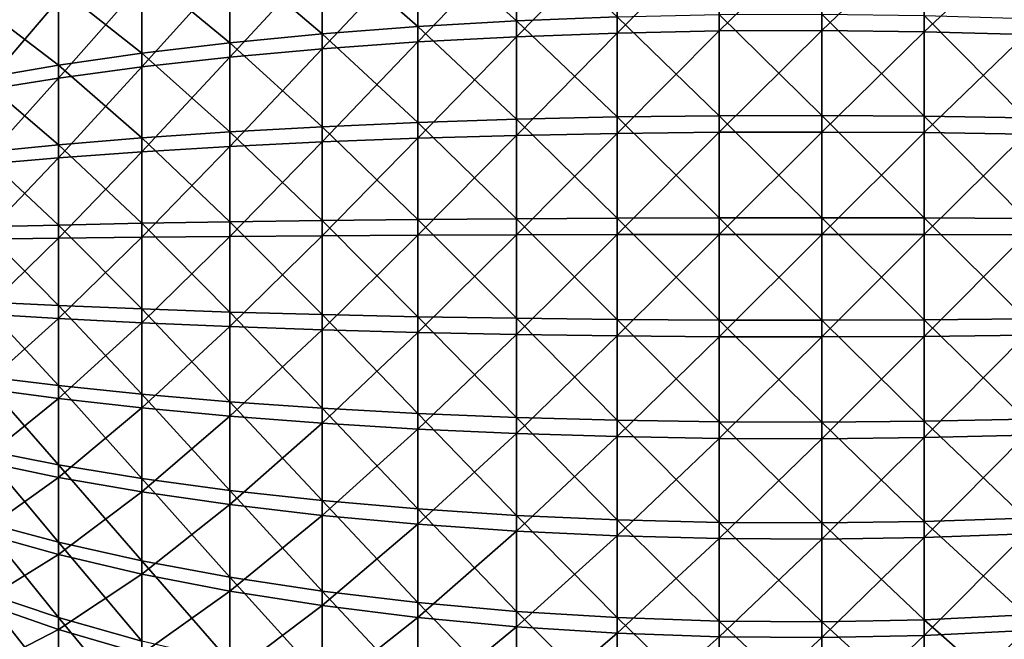
# Model space of a CAD drawing. Extents: x -190 to 156, y -579 to 0.
# Drawn here: x -128 to -122, y -115 to -111 of the extents above; entities that cross this region are included whole.
import ezdxf

# ---------------------------------------------------------------- set-up
doc = ezdxf.new("R2010")
doc.units = 0
doc.layers.add('L6', color=7, linetype='CONTINUOUS')

msp = doc.modelspace()

# ---------------------------------------------------------------- linework, layer by layer
at = {"layer": 'L6', "color": 7}
for points in [[(-125.264, -110.7472, -7.143354), (-125.8844, -110.189, -6.820601), (-125.264, -110.1385, -6.99202)], [(-124.6306, -110.7223, -7.265552), (-125.264, -110.7472, -7.143354), (-125.264, -110.1385, -6.99202)], [(-125.8844, -110.7828, -6.968225), (-126.4871, -110.2545, -6.598644), (-125.8844, -110.189, -6.820601)], [(-125.264, -110.7472, -7.143354), (-125.8844, -110.7828, -6.968225), (-125.8844, -110.189, -6.820601)], [(-124.6306, -110.2027, 7.140218), (-125.264, -110.2363, 7.020127), (-125.264, -110.8471, 7.162946)], [(-124.6306, -110.2027, 7.140218), (-125.264, -110.8471, 7.162946), (-124.6306, -110.824, 7.28548)], [(-123.9888, -110.184, 7.207402), (-124.6306, -110.2027, 7.140218), (-124.6306, -110.824, 7.28548)], [(-123.9888, -110.184, 7.207402), (-124.6306, -110.824, 7.28548), (-123.9888, -110.811, 7.354031)], [(-123.3433, -110.1801, 7.221182), (-123.9888, -110.184, 7.207402), (-123.9888, -110.811, 7.354031)], [(-123.3433, -110.1801, 7.221182), (-123.9888, -110.811, 7.354031), (-123.3433, -110.8083, 7.368091)], [(-122.6991, -110.1912, 7.181454), (-123.3433, -110.1801, 7.221182), (-123.3433, -110.8083, 7.368091)], [(-122.6991, -110.1912, 7.181454), (-123.3433, -110.8083, 7.368091), (-122.6991, -110.816, 7.327555)], [(-122.0607, -110.2172, 7.088515), (-122.6991, -110.1912, 7.181454), (-122.6991, -110.816, 7.327555)], [(-126.4871, -110.8289, -6.741465), (-127.0677, -110.3343, -6.327794), (-126.4871, -110.2545, -6.598644)], [(-125.8844, -110.7828, -6.968225), (-126.4871, -110.8289, -6.741465), (-126.4871, -110.2545, -6.598644)], [(-125.264, -110.2363, 7.020127), (-125.8844, -110.2845, 6.84802), (-125.8844, -110.8803, 6.987337)], [(-125.264, -110.2363, 7.020127), (-125.8844, -110.8803, 6.987337), (-125.264, -110.8471, 7.162946)], [(-122.0607, -110.2172, 7.088515), (-122.6991, -110.816, 7.327555), (-122.0607, -110.8339, 7.232725)], [(-125.8844, -110.2845, 6.84802), (-126.4871, -110.3468, 6.625171), (-126.4871, -110.9232, 6.759955)], [(-125.8844, -110.2845, 6.84802), (-126.4871, -110.9232, 6.759955), (-125.8844, -110.8803, 6.987337)], [(-127.0677, -110.8852, -6.464752), (-127.6218, -110.428, -6.010057), (-127.0677, -110.3343, -6.327794)], [(-126.4871, -110.8289, -6.741465), (-127.0677, -110.8852, -6.464752), (-127.0677, -110.3343, -6.327794)], [(-126.4871, -110.3468, 6.625171), (-127.0677, -110.4229, 6.353232), (-127.0677, -110.9756, 6.482483)], [(-126.4871, -110.3468, 6.625171), (-127.0677, -110.9756, 6.482483), (-126.4871, -110.9232, 6.759955)], [(-127.6218, -110.9512, -6.140138), (-128.1454, -110.5348, -5.647787), (-127.6218, -110.428, -6.010057)], [(-127.0677, -110.4229, 6.353232), (-127.6218, -110.5121, 6.034218), (-127.6218, -111.0371, 6.156979)], [(-127.0677, -110.4229, 6.353232), (-127.6218, -111.0371, 6.156979), (-127.0677, -110.9756, 6.482483)], [(-127.0677, -110.8852, -6.464752), (-127.6218, -110.9512, -6.140138), (-127.6218, -110.428, -6.010057)], [(-127.6218, -110.5121, 6.034218), (-128.1454, -110.6139, 5.670492), (-128.1454, -111.1072, 5.785853)], [(-127.6218, -110.5121, 6.034218), (-128.1454, -111.1072, 5.785853), (-127.6218, -111.0371, 6.156979)], [(-128.1454, -111.0265, -5.770027), (-128.6346, -110.654, -5.243669), (-128.1454, -110.5348, -5.647787)], [(-127.6218, -110.9512, -6.140138), (-128.1454, -111.0265, -5.770027), (-128.1454, -110.5348, -5.647787)], [(-128.1454, -110.6139, 5.670492), (-128.6346, -110.7274, 5.264749), (-128.6346, -111.1854, 5.371856)], [(-128.1454, -110.6139, 5.670492), (-128.6346, -111.1854, 5.371856), (-128.1454, -111.1072, 5.785853)], [(-128.1454, -111.0265, -5.770027), (-128.6346, -111.1105, -5.357162), (-128.6346, -110.654, -5.243669)], [(-125.264, -111.3666, -7.241801), (-125.8844, -110.7828, -6.968225), (-125.264, -110.7472, -7.143354)], [(-124.6306, -111.3524, -7.365684), (-125.264, -110.7472, -7.143354), (-124.6306, -110.7223, -7.265552)], [(-124.6306, -111.3524, -7.365684), (-125.264, -111.3666, -7.241801), (-125.264, -110.7472, -7.143354)], [(-123.9888, -111.3444, -7.434989), (-124.6306, -110.7223, -7.265552), (-123.9888, -110.7084, -7.333915)], [(-123.9888, -111.3444, -7.434989), (-124.6306, -111.3524, -7.365684), (-124.6306, -110.7223, -7.265552)], [(-123.3433, -111.3428, -7.449203), (-123.9888, -110.7084, -7.333915), (-123.3433, -110.7056, -7.347937)], [(-123.3433, -111.3428, -7.449203), (-123.9888, -111.3444, -7.434989), (-123.9888, -110.7084, -7.333915)], [(-122.6991, -111.3475, -7.408222), (-123.3433, -111.3428, -7.449203), (-123.3433, -110.7056, -7.347937)], [(-122.6991, -111.3475, -7.408222), (-123.3433, -110.7056, -7.347937), (-122.6991, -110.7138, -7.307512)], [(-122.0607, -111.3585, -7.312348), (-122.6991, -111.3475, -7.408222), (-122.6991, -110.7138, -7.307512)], [(-122.0607, -111.3585, -7.312348), (-122.6991, -110.7138, -7.307512), (-122.0607, -110.733, -7.212942)], [(-125.8844, -111.3871, -7.064259), (-126.4871, -110.8289, -6.741465), (-125.8844, -110.7828, -6.968225)], [(-125.264, -111.3666, -7.241801), (-125.8844, -111.3871, -7.064259), (-125.8844, -110.7828, -6.968225)], [(-124.6306, -110.824, 7.28548), (-125.264, -110.8471, 7.162946), (-125.264, -111.4679, 7.252733)], [(-124.6306, -110.824, 7.28548), (-125.264, -111.4679, 7.252733), (-124.6306, -111.4553, 7.376802)], [(-123.9888, -110.811, 7.354031), (-124.6306, -110.824, 7.28548), (-124.6306, -111.4553, 7.376802)], [(-123.9888, -110.811, 7.354031), (-124.6306, -111.4553, 7.376802), (-123.9888, -111.4483, 7.446212)], [(-123.3433, -110.8083, 7.368091), (-123.9888, -110.811, 7.354031), (-123.9888, -111.4483, 7.446212)], [(-123.3433, -110.8083, 7.368091), (-123.9888, -111.4483, 7.446212), (-123.3433, -111.4469, 7.460448)], [(-122.6991, -110.816, 7.327555), (-123.3433, -110.8083, 7.368091), (-123.3433, -111.4469, 7.460448)], [(-122.6991, -110.816, 7.327555), (-123.3433, -111.4469, 7.460448), (-122.6991, -111.451, 7.419405)], [(-122.0607, -110.8339, 7.232725), (-122.6991, -110.816, 7.327555), (-122.6991, -111.451, 7.419405)], [(-127.0677, -111.4458, -6.553847), (-127.6218, -110.9512, -6.140138), (-127.0677, -110.8852, -6.464752)], [(-126.4871, -111.4135, -6.834373), (-127.0677, -110.8852, -6.464752), (-126.4871, -110.8289, -6.741465)], [(-126.4871, -111.4135, -6.834373), (-127.0677, -111.4458, -6.553847), (-127.0677, -110.8852, -6.464752)], [(-125.8844, -111.3871, -7.064259), (-126.4871, -111.4135, -6.834373), (-126.4871, -110.8289, -6.741465)], [(-125.8844, -110.8803, 6.987337), (-126.4871, -110.9232, 6.759955), (-126.4871, -111.5091, 6.84469)], [(-125.8844, -110.8803, 6.987337), (-126.4871, -111.5091, 6.84469), (-125.8844, -111.4858, 7.074923)], [(-125.264, -110.8471, 7.162946), (-125.8844, -110.8803, 6.987337), (-125.8844, -111.4858, 7.074923)], [(-125.264, -110.8471, 7.162946), (-125.8844, -111.4858, 7.074923), (-125.264, -111.4679, 7.252733)], [(-122.0607, -110.8339, 7.232725), (-122.6991, -111.451, 7.419405), (-122.0607, -111.4607, 7.323387)], [(-127.6218, -111.4837, -6.224759), (-128.1454, -111.0265, -5.770027), (-127.6218, -110.9512, -6.140138)], [(-127.0677, -111.4458, -6.553847), (-127.6218, -111.4837, -6.224759), (-127.6218, -110.9512, -6.140138)], [(-126.4871, -110.9232, 6.759955), (-127.0677, -110.9756, 6.482483), (-127.0677, -111.5374, 6.56374)], [(-126.4871, -110.9232, 6.759955), (-127.0677, -111.5374, 6.56374), (-126.4871, -111.5091, 6.84469)], [(-127.0677, -110.9756, 6.482483), (-127.6218, -111.0371, 6.156979), (-127.6218, -111.5707, 6.234156)], [(-127.0677, -110.9756, 6.482483), (-127.6218, -111.5707, 6.234156), (-127.0677, -111.5374, 6.56374)], [(-128.1454, -111.5269, -5.849547), (-128.6346, -111.1105, -5.357162), (-128.1454, -111.0265, -5.770027)], [(-127.6218, -111.4837, -6.224759), (-128.1454, -111.5269, -5.849547), (-128.1454, -111.0265, -5.770027)], [(-127.6218, -111.0371, 6.156979), (-128.1454, -111.1072, 5.785853), (-128.1454, -111.6086, 5.858378)], [(-127.6218, -111.0371, 6.156979), (-128.1454, -111.6086, 5.858378), (-127.6218, -111.5707, 6.234156)], [(-128.1454, -111.1072, 5.785853), (-128.6346, -111.1854, 5.371856), (-128.6346, -111.6509, 5.439191)], [(-128.1454, -111.1072, 5.785853), (-128.6346, -111.6509, 5.439191), (-128.1454, -111.6086, 5.858378)], [(-128.1454, -111.5269, -5.849547), (-128.6346, -111.575, -5.430993), (-128.6346, -111.1105, -5.357162)], [(-125.264, -111.9923, -7.286632), (-125.8844, -111.3871, -7.064259), (-125.264, -111.3666, -7.241801)], [(-124.6306, -111.9887, -7.411282), (-125.264, -111.3666, -7.241801), (-124.6306, -111.3524, -7.365684)], [(-124.6306, -111.9887, -7.411282), (-125.264, -111.9923, -7.286632), (-125.264, -111.3666, -7.241801)], [(-123.9888, -111.9867, -7.481016), (-124.6306, -111.3524, -7.365684), (-123.9888, -111.3444, -7.434989)], [(-123.9888, -111.9867, -7.481016), (-124.6306, -111.9887, -7.411282), (-124.6306, -111.3524, -7.365684)], [(-123.3433, -111.9863, -7.495319), (-123.9888, -111.3444, -7.434989), (-123.3433, -111.3428, -7.449203)], [(-123.3433, -111.9863, -7.495319), (-123.9888, -111.9867, -7.481016), (-123.9888, -111.3444, -7.434989)], [(-122.6991, -111.9875, -7.454083), (-123.3433, -111.9863, -7.495319), (-123.3433, -111.3428, -7.449203)], [(-122.6991, -111.9875, -7.454083), (-123.3433, -111.3428, -7.449203), (-122.6991, -111.3475, -7.408222)], [(-122.0607, -111.9902, -7.357616), (-122.6991, -111.9875, -7.454083), (-122.6991, -111.3475, -7.408222)], [(-122.0607, -111.9902, -7.357616), (-122.6991, -111.3475, -7.408222), (-122.0607, -111.3585, -7.312348)], [(-127.0677, -112.012, -6.594419), (-127.6218, -111.4837, -6.224759), (-127.0677, -111.4458, -6.553847)], [(-126.4871, -112.004, -6.876682), (-127.0677, -111.4458, -6.553847), (-126.4871, -111.4135, -6.834373)], [(-126.4871, -112.004, -6.876682), (-127.0677, -112.012, -6.594419), (-127.0677, -111.4458, -6.553847)], [(-125.8844, -111.9974, -7.107991), (-126.4871, -111.4135, -6.834373), (-125.8844, -111.3871, -7.064259)], [(-125.8844, -111.9974, -7.107991), (-126.4871, -112.004, -6.876682), (-126.4871, -111.4135, -6.834373)], [(-125.264, -111.9923, -7.286632), (-125.8844, -111.9974, -7.107991), (-125.8844, -111.3871, -7.064259)], [(-123.3433, -111.4469, 7.460448), (-123.9888, -111.4483, 7.446212), (-123.9888, -112.0912, 7.483265)], [(-123.3433, -111.4469, 7.460448), (-123.9888, -112.0912, 7.483265), (-123.3433, -112.091, 7.497572)], [(-122.6991, -111.451, 7.419405), (-123.3433, -111.4469, 7.460448), (-123.3433, -112.091, 7.497572)], [(-127.6218, -112.0214, -6.263294), (-128.1454, -111.5269, -5.849547), (-127.6218, -111.4837, -6.224759)], [(-127.0677, -112.012, -6.594419), (-127.6218, -112.0214, -6.263294), (-127.6218, -111.4837, -6.224759)], [(-126.4871, -111.5091, 6.84469), (-127.0677, -111.5374, 6.56374), (-127.0677, -112.1041, 6.596402)], [(-126.4871, -111.5091, 6.84469), (-127.0677, -112.1041, 6.596402), (-126.4871, -112.1, 6.878749)], [(-125.8844, -111.4858, 7.074923), (-126.4871, -111.5091, 6.84469), (-126.4871, -112.1, 6.878749)], [(-125.8844, -111.4858, 7.074923), (-126.4871, -112.1, 6.878749), (-125.8844, -112.0967, 7.110128)], [(-125.264, -111.4679, 7.252733), (-125.8844, -111.4858, 7.074923), (-125.8844, -112.0967, 7.110128)], [(-125.264, -111.4679, 7.252733), (-125.8844, -112.0967, 7.110128), (-125.264, -112.0941, 7.288822)], [(-124.6306, -111.4553, 7.376802), (-125.264, -111.4679, 7.252733), (-125.264, -112.0941, 7.288822)], [(-124.6306, -111.4553, 7.376802), (-125.264, -112.0941, 7.288822), (-124.6306, -112.0922, 7.413509)], [(-123.9888, -111.4483, 7.446212), (-124.6306, -111.4553, 7.376802), (-124.6306, -112.0922, 7.413509)], [(-123.9888, -111.4483, 7.446212), (-124.6306, -112.0922, 7.413509), (-123.9888, -112.0912, 7.483265)], [(-122.6991, -111.451, 7.419405), (-123.3433, -112.091, 7.497572), (-122.6991, -112.0916, 7.456324)], [(-122.0607, -111.4607, 7.323387), (-122.6991, -111.451, 7.419405), (-122.6991, -112.0916, 7.456324)], [(-122.0607, -111.4607, 7.323387), (-122.6991, -112.0916, 7.456324), (-122.0607, -112.093, 7.359828)], [(-128.1454, -112.0322, -5.88576), (-128.6346, -111.575, -5.430993), (-128.1454, -111.5269, -5.849547)], [(-127.6218, -112.0214, -6.263294), (-128.1454, -112.0322, -5.88576), (-128.1454, -111.5269, -5.849547)], [(-127.6218, -111.5707, 6.234156), (-128.1454, -111.6086, 5.858378), (-128.1454, -112.1144, 5.887529)], [(-127.6218, -111.5707, 6.234156), (-128.1454, -112.1144, 5.887529), (-127.6218, -112.1089, 6.265177)], [(-127.0677, -111.5374, 6.56374), (-127.6218, -111.5707, 6.234156), (-127.6218, -112.1089, 6.265177)], [(-127.0677, -111.5374, 6.56374), (-127.6218, -112.1089, 6.265177), (-127.0677, -112.1041, 6.596402)], [(-128.1454, -112.0322, -5.88576), (-128.6346, -112.0442, -5.464614), (-128.6346, -111.575, -5.430993)], [(-128.1454, -111.6086, 5.858378), (-128.6346, -111.6509, 5.439191), (-128.6346, -112.1205, 5.466257)], [(-128.1454, -111.6086, 5.858378), (-128.6346, -112.1205, 5.466257), (-128.1454, -112.1144, 5.887529)], [(-126.4871, -112.5958, -6.868079), (-127.0677, -112.012, -6.594419), (-126.4871, -112.004, -6.876682)], [(-125.8844, -112.6091, -7.099098), (-126.4871, -112.004, -6.876682), (-125.8844, -111.9974, -7.107991)], [(-125.8844, -112.6091, -7.099098), (-126.4871, -112.5958, -6.868079), (-126.4871, -112.004, -6.876682)], [(-125.264, -112.6194, -7.277516), (-125.8844, -111.9974, -7.107991), (-125.264, -111.9923, -7.286632)], [(-125.264, -112.6194, -7.277516), (-125.8844, -112.6091, -7.099098), (-125.8844, -111.9974, -7.107991)], [(-124.6306, -112.6266, -7.402009), (-125.264, -111.9923, -7.286632), (-124.6306, -111.9887, -7.411282)], [(-124.6306, -112.6266, -7.402009), (-125.264, -112.6194, -7.277516), (-125.264, -111.9923, -7.286632)], [(-123.9888, -112.6306, -7.471656), (-124.6306, -111.9887, -7.411282), (-123.9888, -111.9867, -7.481016)], [(-123.9888, -112.6306, -7.471656), (-124.6306, -112.6266, -7.402009), (-124.6306, -111.9887, -7.411282)], [(-123.3433, -112.6314, -7.485941), (-123.9888, -111.9867, -7.481016), (-123.3433, -111.9863, -7.495319)], [(-123.3433, -112.6314, -7.485941), (-123.9888, -112.6306, -7.471656), (-123.9888, -111.9867, -7.481016)], [(-122.6991, -112.6291, -7.444758), (-123.3433, -112.6314, -7.485941), (-123.3433, -111.9863, -7.495319)], [(-122.6991, -112.6291, -7.444758), (-123.3433, -111.9863, -7.495319), (-122.6991, -111.9875, -7.454083)], [(-122.0607, -112.6235, -7.348411), (-122.6991, -112.6291, -7.444758), (-122.6991, -111.9875, -7.454083)], [(-122.0607, -112.6235, -7.348411), (-122.6991, -111.9875, -7.454083), (-122.0607, -111.9902, -7.357616)], [(-128.1454, -112.5388, -5.878396), (-128.6346, -112.0442, -5.464614), (-128.1454, -112.0322, -5.88576)], [(-128.1454, -112.5388, -5.878396), (-128.6346, -112.5146, -5.457777), (-128.6346, -112.0442, -5.464614)], [(-127.6218, -112.5605, -6.255458), (-128.1454, -112.0322, -5.88576), (-127.6218, -112.0214, -6.263294)], [(-127.6218, -112.5605, -6.255458), (-128.1454, -112.5388, -5.878396), (-128.1454, -112.0322, -5.88576)], [(-127.0677, -112.5796, -6.586169), (-127.6218, -112.0214, -6.263294), (-127.0677, -112.012, -6.594419)], [(-127.0677, -112.5796, -6.586169), (-127.6218, -112.5605, -6.255458), (-127.6218, -112.0214, -6.263294)], [(-126.4871, -112.5958, -6.868079), (-127.0677, -112.5796, -6.586169), (-127.0677, -112.012, -6.594419)], [(-128.1454, -112.1144, 5.887529), (-128.6346, -112.1205, 5.466257), (-128.6346, -112.5907, 5.452852)], [(-128.1454, -112.1144, 5.887529), (-128.6346, -112.5907, 5.452852), (-128.1454, -112.6209, 5.873092)], [(-127.6218, -112.1089, 6.265177), (-128.1454, -112.1144, 5.887529), (-128.1454, -112.6209, 5.873092)], [(-127.6218, -112.1089, 6.265177), (-128.1454, -112.6209, 5.873092), (-127.6218, -112.6479, 6.249813)], [(-127.0677, -112.1041, 6.596402), (-127.6218, -112.1089, 6.265177), (-127.6218, -112.6479, 6.249813)], [(-127.0677, -112.1041, 6.596402), (-127.6218, -112.6479, 6.249813), (-127.0677, -112.6715, 6.580226)], [(-126.4871, -112.1, 6.878749), (-127.0677, -112.1041, 6.596402), (-127.0677, -112.6715, 6.580226)], [(-126.4871, -112.1, 6.878749), (-127.0677, -112.6715, 6.580226), (-126.4871, -112.6917, 6.861881)], [(-125.8844, -112.0967, 7.110128), (-126.4871, -112.1, 6.878749), (-126.4871, -112.6917, 6.861881)], [(-125.8844, -112.0967, 7.110128), (-126.4871, -112.6917, 6.861881), (-125.8844, -112.7083, 7.092692)], [(-125.264, -112.0941, 7.288822), (-125.8844, -112.0967, 7.110128), (-125.8844, -112.7083, 7.092692)], [(-125.264, -112.0941, 7.288822), (-125.8844, -112.7083, 7.092692), (-125.264, -112.721, 7.270948)], [(-124.6306, -112.0922, 7.413509), (-125.264, -112.0941, 7.288822), (-125.264, -112.721, 7.270948)], [(-124.6306, -112.0922, 7.413509), (-125.264, -112.721, 7.270948), (-124.6306, -112.7299, 7.39533)], [(-123.9888, -112.0912, 7.483265), (-124.6306, -112.0922, 7.413509), (-124.6306, -112.7299, 7.39533)], [(-123.9888, -112.0912, 7.483265), (-124.6306, -112.7299, 7.39533), (-123.9888, -112.7349, 7.464914)], [(-123.3433, -112.091, 7.497572), (-123.9888, -112.0912, 7.483265), (-123.9888, -112.7349, 7.464914)], [(-123.3433, -112.091, 7.497572), (-123.9888, -112.7349, 7.464914), (-123.3433, -112.7359, 7.479186)], [(-122.6991, -112.0916, 7.456324), (-123.3433, -112.091, 7.497572), (-123.3433, -112.7359, 7.479186)], [(-122.6991, -112.0916, 7.456324), (-123.3433, -112.7359, 7.479186), (-122.6991, -112.733, 7.438039)], [(-122.0607, -112.093, 7.359828), (-122.6991, -112.0916, 7.456324), (-122.6991, -112.733, 7.438039)], [(-122.0607, -112.093, 7.359828), (-122.6991, -112.733, 7.438039), (-122.0607, -112.7261, 7.34178)], [(-128.1454, -113.0429, -5.827511), (-128.6346, -112.9826, -5.410533), (-128.6346, -112.5146, -5.457777)], [(-128.1454, -113.0429, -5.827511), (-128.6346, -112.5146, -5.457777), (-128.1454, -112.5388, -5.878396)], [(-127.6218, -113.0969, -6.201309), (-128.1454, -113.0429, -5.827511), (-128.1454, -112.5388, -5.878396)], [(-127.6218, -113.0969, -6.201309), (-128.1454, -112.5388, -5.878396), (-127.6218, -112.5605, -6.255458)], [(-127.0677, -113.1444, -6.529157), (-127.6218, -113.0969, -6.201309), (-127.6218, -112.5605, -6.255458)], [(-127.0677, -113.1444, -6.529157), (-127.6218, -112.5605, -6.255458), (-127.0677, -112.5796, -6.586169)], [(-128.1454, -112.6209, 5.873092), (-128.6346, -112.5907, 5.452852), (-128.6346, -113.0581, 5.399076)], [(-128.1454, -112.6209, 5.873092), (-128.6346, -113.0581, 5.399076), (-128.1454, -113.1242, 5.815171)], [(-127.6218, -112.6479, 6.249813), (-128.1454, -112.6209, 5.873092), (-128.1454, -113.1242, 5.815171)], [(-126.4871, -113.1848, -6.808626), (-127.0677, -113.1444, -6.529157), (-127.0677, -112.5796, -6.586169)], [(-126.4871, -113.1848, -6.808626), (-127.0677, -112.5796, -6.586169), (-126.4871, -112.5958, -6.868079)], [(-125.8844, -113.2179, -7.037646), (-126.4871, -113.1848, -6.808626), (-126.4871, -112.5958, -6.868079)], [(-125.8844, -113.2179, -7.037646), (-126.4871, -112.5958, -6.868079), (-125.8844, -112.6091, -7.099098)], [(-125.264, -113.2435, -7.214519), (-125.8844, -113.2179, -7.037646), (-125.8844, -112.6091, -7.099098)], [(-125.264, -113.2435, -7.214519), (-125.8844, -112.6091, -7.099098), (-125.264, -112.6194, -7.277516)], [(-124.6306, -113.2613, -7.337935), (-125.264, -113.2435, -7.214519), (-125.264, -112.6194, -7.277516)], [(-124.6306, -113.2613, -7.337935), (-125.264, -112.6194, -7.277516), (-124.6306, -112.6266, -7.402009)], [(-122.0607, -113.2537, -7.284801), (-122.6991, -112.6291, -7.444758), (-122.0607, -112.6235, -7.348411)], [(-127.6218, -112.6479, 6.249813), (-128.1454, -113.1242, 5.815171), (-127.6218, -113.1835, 6.188178)], [(-127.0677, -112.6715, 6.580226), (-127.6218, -112.6479, 6.249813), (-127.6218, -113.1835, 6.188178)], [(-127.0677, -112.6715, 6.580226), (-127.6218, -113.1835, 6.188178), (-127.0677, -113.2355, 6.515332)], [(-126.4871, -112.6917, 6.861881), (-127.0677, -112.6715, 6.580226), (-127.0677, -113.2355, 6.515332)], [(-123.9888, -113.2713, -7.406979), (-124.6306, -113.2613, -7.337935), (-124.6306, -112.6266, -7.402009)], [(-123.9888, -113.2713, -7.406979), (-124.6306, -112.6266, -7.402009), (-123.9888, -112.6306, -7.471656)], [(-123.3433, -113.2734, -7.421141), (-123.9888, -113.2713, -7.406979), (-123.9888, -112.6306, -7.471656)], [(-123.3433, -113.2734, -7.421141), (-123.9888, -112.6306, -7.471656), (-123.3433, -112.6314, -7.485941)], [(-122.6991, -113.2675, -7.380313), (-123.3433, -112.6314, -7.485941), (-122.6991, -112.6291, -7.444758)], [(-122.6991, -113.2675, -7.380313), (-123.3433, -113.2734, -7.421141), (-123.3433, -112.6314, -7.485941)], [(-122.0607, -113.2537, -7.284801), (-122.6991, -113.2675, -7.380313), (-122.6991, -112.6291, -7.444758)], [(-126.4871, -112.6917, 6.861881), (-127.0677, -113.2355, 6.515332), (-126.4871, -113.2798, 6.79421)], [(-125.8844, -112.7083, 7.092692), (-126.4871, -112.6917, 6.861881), (-126.4871, -113.2798, 6.79421)], [(-125.8844, -112.7083, 7.092692), (-126.4871, -113.2798, 6.79421), (-125.8844, -113.3161, 7.022744)], [(-125.264, -112.721, 7.270948), (-125.8844, -112.7083, 7.092692), (-125.8844, -113.3161, 7.022744)], [(-125.264, -112.721, 7.270948), (-125.8844, -113.3161, 7.022744), (-125.264, -113.3441, 7.199243)], [(-124.6306, -112.7299, 7.39533), (-125.264, -112.721, 7.270948), (-125.264, -113.3441, 7.199243)], [(-124.6306, -112.7299, 7.39533), (-125.264, -113.3441, 7.199243), (-124.6306, -113.3637, 7.322398)], [(-123.9888, -112.7349, 7.464914), (-124.6306, -112.7299, 7.39533), (-124.6306, -113.3637, 7.322398)], [(-123.9888, -112.7349, 7.464914), (-124.6306, -113.3637, 7.322398), (-123.9888, -113.3747, 7.391295)], [(-123.3433, -112.7359, 7.479186), (-123.9888, -112.7349, 7.464914), (-123.9888, -113.3747, 7.391295)], [(-123.3433, -112.7359, 7.479186), (-123.9888, -113.3747, 7.391295), (-123.3433, -113.3769, 7.405427)], [(-122.6991, -112.733, 7.438039), (-123.3433, -112.7359, 7.479186), (-123.3433, -113.3769, 7.405427)], [(-122.6991, -112.733, 7.438039), (-123.3433, -113.3769, 7.405427), (-122.6991, -113.3704, 7.364686)], [(-122.0607, -112.7261, 7.34178), (-122.6991, -112.733, 7.438039), (-122.6991, -113.3704, 7.364686)], [(-122.0607, -112.7261, 7.34178), (-122.6991, -113.3704, 7.364686), (-122.0607, -113.3553, 7.269375)], [(-128.1454, -113.5407, -5.733481), (-128.6346, -113.4448, -5.323231), (-128.6346, -112.9826, -5.410533)], [(-128.1454, -113.5407, -5.733481), (-128.6346, -112.9826, -5.410533), (-128.1454, -113.0429, -5.827511)], [(-128.1454, -113.1242, 5.815171), (-128.6346, -113.0581, 5.399076), (-128.6346, -113.519, 5.305328)], [(-127.6218, -113.6267, -6.101247), (-128.1454, -113.5407, -5.733481), (-128.1454, -113.0429, -5.827511)], [(-127.6218, -113.6267, -6.101247), (-128.1454, -113.0429, -5.827511), (-127.6218, -113.0969, -6.201309)], [(-127.0677, -113.7021, -6.423805), (-127.6218, -113.6267, -6.101247), (-127.6218, -113.0969, -6.201309)], [(-127.0677, -113.7021, -6.423805), (-127.6218, -113.0969, -6.201309), (-127.0677, -113.1444, -6.529157)], [(-128.1454, -113.1242, 5.815171), (-128.6346, -113.519, 5.305328), (-128.1454, -113.6207, 5.714198)], [(-127.6218, -113.1835, 6.188178), (-128.1454, -113.1242, 5.815171), (-128.1454, -113.6207, 5.714198)], [(-126.4871, -113.7664, -6.698765), (-127.0677, -113.7021, -6.423805), (-127.0677, -113.1444, -6.529157)], [(-126.4871, -113.7664, -6.698765), (-127.0677, -113.1444, -6.529157), (-126.4871, -113.1848, -6.808626)], [(-127.6218, -113.1835, 6.188178), (-128.1454, -113.6207, 5.714198), (-127.6218, -113.7118, 6.080728)], [(-127.0677, -113.2355, 6.515332), (-127.6218, -113.1835, 6.188178), (-127.6218, -113.7118, 6.080728)], [(-127.0677, -113.2355, 6.515332), (-127.6218, -113.7118, 6.080728), (-127.0677, -113.7917, 6.402201)], [(-126.4871, -113.2798, 6.79421), (-127.0677, -113.2355, 6.515332), (-127.0677, -113.7917, 6.402201)], [(-125.8844, -113.8191, -6.92409), (-126.4871, -113.7664, -6.698765), (-126.4871, -113.1848, -6.808626)], [(-125.8844, -113.8191, -6.92409), (-126.4871, -113.1848, -6.808626), (-125.8844, -113.2179, -7.037646)], [(-125.264, -113.8598, -7.098109), (-125.8844, -113.8191, -6.92409), (-125.8844, -113.2179, -7.037646)], [(-125.264, -113.8598, -7.098109), (-125.8844, -113.2179, -7.037646), (-125.264, -113.2435, -7.214519)], [(-124.6306, -113.8882, -7.219533), (-125.264, -113.8598, -7.098109), (-125.264, -113.2435, -7.214519)], [(-124.6306, -113.8882, -7.219533), (-125.264, -113.2435, -7.214519), (-124.6306, -113.2613, -7.337935)], [(-126.4871, -113.2798, 6.79421), (-127.0677, -113.7917, 6.402201), (-126.4871, -113.8598, 6.676236)], [(-125.8844, -113.3161, 7.022744), (-126.4871, -113.2798, 6.79421), (-126.4871, -113.8598, 6.676236)], [(-123.9888, -113.9041, -7.287464), (-124.6306, -113.8882, -7.219533), (-124.6306, -113.2613, -7.337935)], [(-123.9888, -113.9041, -7.287464), (-124.6306, -113.2613, -7.337935), (-123.9888, -113.2713, -7.406979)], [(-123.3433, -113.9074, -7.301396), (-123.9888, -113.9041, -7.287464), (-123.9888, -113.2713, -7.406979)], [(-123.3433, -113.9074, -7.301396), (-123.9888, -113.2713, -7.406979), (-123.3433, -113.2734, -7.421141)], [(-122.6991, -113.898, -7.261228), (-123.3433, -113.2734, -7.421141), (-122.6991, -113.2675, -7.380313)], [(-122.6991, -113.898, -7.261228), (-123.3433, -113.9074, -7.301396), (-123.3433, -113.2734, -7.421141)], [(-122.0607, -113.876, -7.167256), (-122.6991, -113.2675, -7.380313), (-122.0607, -113.2537, -7.284801)], [(-122.0607, -113.876, -7.167256), (-122.6991, -113.898, -7.261228), (-122.6991, -113.2675, -7.380313)], [(-125.8844, -113.3161, 7.022744), (-126.4871, -113.8598, 6.676236), (-125.8844, -113.9157, 6.900803)], [(-125.264, -113.3441, 7.199243), (-125.8844, -113.3161, 7.022744), (-125.8844, -113.9157, 6.900803)], [(-125.264, -113.3441, 7.199243), (-125.8844, -113.9157, 6.900803), (-125.264, -113.9588, 7.074236)], [(-124.6306, -113.3637, 7.322398), (-125.264, -113.3441, 7.199243), (-125.264, -113.9588, 7.074236)], [(-124.6306, -113.3637, 7.322398), (-125.264, -113.9588, 7.074236), (-124.6306, -113.9889, 7.195253)], [(-123.9888, -113.3747, 7.391295), (-124.6306, -113.3637, 7.322398), (-124.6306, -113.9889, 7.195253)], [(-122.0607, -113.3553, 7.269375), (-122.6991, -113.3704, 7.364686), (-122.6991, -113.9992, 7.236807)], [(-122.0607, -113.3553, 7.269375), (-122.6991, -113.9992, 7.236807), (-122.0607, -113.9759, 7.143151)], [(-123.9888, -113.3747, 7.391295), (-124.6306, -113.9889, 7.195253), (-123.9888, -114.0057, 7.262954)], [(-123.3433, -113.3769, 7.405427), (-123.9888, -113.3747, 7.391295), (-123.9888, -114.0057, 7.262954)], [(-123.3433, -113.3769, 7.405427), (-123.9888, -114.0057, 7.262954), (-123.3433, -114.0092, 7.27684)], [(-122.6991, -113.3704, 7.364686), (-123.3433, -113.3769, 7.405427), (-123.3433, -114.0092, 7.27684)], [(-122.6991, -113.3704, 7.364686), (-123.3433, -114.0092, 7.27684), (-122.6991, -113.9992, 7.236807)], [(-128.1454, -114.0286, -5.597002), (-128.6346, -113.8978, -5.196518), (-128.6346, -113.4448, -5.323231)], [(-128.1454, -114.0286, -5.597002), (-128.6346, -113.4448, -5.323231), (-128.1454, -113.5407, -5.733481)], [(-128.1454, -113.6207, 5.714198), (-128.6346, -113.519, 5.305328), (-128.6346, -113.9702, 5.172301)], [(-127.6218, -114.1459, -5.956014), (-128.1454, -114.0286, -5.597002), (-128.1454, -113.5407, -5.733481)], [(-127.6218, -114.1459, -5.956014), (-128.1454, -113.5407, -5.733481), (-127.6218, -113.6267, -6.101247)], [(-128.1454, -113.6207, 5.714198), (-128.6346, -113.9702, 5.172301), (-128.1454, -114.1066, 5.570918)], [(-127.6218, -113.7118, 6.080728), (-128.1454, -113.6207, 5.714198), (-128.1454, -114.1066, 5.570918)], [(-127.0677, -114.2488, -6.270894), (-127.6218, -114.1459, -5.956014), (-127.6218, -113.6267, -6.101247)], [(-127.0677, -114.2488, -6.270894), (-127.6218, -113.6267, -6.101247), (-127.0677, -113.7021, -6.423805)], [(-127.6218, -113.7118, 6.080728), (-128.1454, -114.1066, 5.570918), (-127.6218, -114.2289, 5.928257)], [(-127.0677, -113.7917, 6.402201), (-127.6218, -113.7118, 6.080728), (-127.6218, -114.2289, 5.928257)], [(-126.4871, -114.3365, -6.539309), (-127.0677, -114.2488, -6.270894), (-127.0677, -113.7021, -6.423805)], [(-126.4871, -114.3365, -6.539309), (-127.0677, -113.7021, -6.423805), (-126.4871, -113.7664, -6.698765)], [(-127.0677, -113.7917, 6.402201), (-127.6218, -114.2289, 5.928257), (-127.0677, -114.3362, 6.24167)], [(-126.4871, -113.8598, 6.676236), (-127.0677, -113.7917, 6.402201), (-127.0677, -114.3362, 6.24167)], [(-125.8844, -114.4084, -6.75927), (-126.4871, -114.3365, -6.539309), (-126.4871, -113.7664, -6.698765)], [(-125.8844, -114.4084, -6.75927), (-126.4871, -113.7664, -6.698765), (-125.8844, -113.8191, -6.92409)], [(-126.4871, -113.8598, 6.676236), (-127.0677, -114.3362, 6.24167), (-126.4871, -114.4276, 6.508834)], [(-125.8844, -113.9157, 6.900803), (-126.4871, -113.8598, 6.676236), (-126.4871, -114.4276, 6.508834)], [(-125.264, -114.4639, -6.929147), (-125.8844, -114.4084, -6.75927), (-125.8844, -113.8191, -6.92409)], [(-125.264, -114.4639, -6.929147), (-125.8844, -113.8191, -6.92409), (-125.264, -113.8598, -7.098109)], [(-124.6306, -114.5026, -7.047681), (-125.264, -114.4639, -6.929147), (-125.264, -113.8598, -7.098109)], [(-124.6306, -114.5026, -7.047681), (-125.264, -113.8598, -7.098109), (-124.6306, -113.8882, -7.219533)], [(-128.1454, -114.503, -5.419085), (-128.6346, -114.3382, -5.031331), (-128.6346, -113.8978, -5.196518)], [(-128.1454, -114.503, -5.419085), (-128.6346, -113.8978, -5.196518), (-128.1454, -114.0286, -5.597002)], [(-125.8844, -113.9157, 6.900803), (-126.4871, -114.4276, 6.508834), (-125.8844, -114.5025, 6.72777)], [(-125.264, -113.9588, 7.074236), (-125.8844, -113.9157, 6.900803), (-125.8844, -114.5025, 6.72777)], [(-123.9888, -114.5243, -7.113994), (-124.6306, -114.5026, -7.047681), (-124.6306, -113.8882, -7.219533)], [(-123.9888, -114.5243, -7.113994), (-124.6306, -113.8882, -7.219533), (-123.9888, -113.9041, -7.287464)], [(-123.3433, -114.5287, -7.127595), (-123.9888, -114.5243, -7.113994), (-123.9888, -113.9041, -7.287464)], [(-123.3433, -114.5287, -7.127595), (-123.9888, -113.9041, -7.287464), (-123.3433, -113.9074, -7.301396)], [(-122.6991, -114.5159, -7.088383), (-123.3433, -113.9074, -7.301396), (-122.6991, -113.898, -7.261228)], [(-122.6991, -114.5159, -7.088383), (-123.3433, -114.5287, -7.127595), (-123.3433, -113.9074, -7.301396)], [(-122.0607, -114.4859, -6.996648), (-122.6991, -113.898, -7.261228), (-122.0607, -113.876, -7.167256)], [(-122.0607, -114.4859, -6.996648), (-122.6991, -114.5159, -7.088383), (-122.6991, -113.898, -7.261228)], [(-128.1454, -114.1066, 5.570918), (-128.6346, -113.9702, 5.172301), (-128.6346, -114.4083, 5.000979)], [(-125.264, -113.9588, 7.074236), (-125.8844, -114.5025, 6.72777), (-125.264, -114.5604, 6.896855)], [(-124.6306, -113.9889, 7.195253), (-125.264, -113.9588, 7.074236), (-125.264, -114.5604, 6.896855)], [(-122.0607, -113.9759, 7.143151), (-122.6991, -113.9992, 7.236807), (-122.6991, -114.6147, 7.055349)], [(-122.0607, -113.9759, 7.143151), (-122.6991, -114.6147, 7.055349), (-122.0607, -114.5834, 6.964042)], [(-127.6218, -114.6507, -5.766685), (-128.1454, -114.503, -5.419085), (-128.1454, -114.0286, -5.597002)], [(-127.6218, -114.6507, -5.766685), (-128.1454, -114.0286, -5.597002), (-127.6218, -114.1459, -5.956014)], [(-124.6306, -113.9889, 7.195253), (-125.264, -114.5604, 6.896855), (-124.6306, -114.6008, 7.014837)], [(-123.9888, -114.0057, 7.262954), (-124.6306, -113.9889, 7.195253), (-124.6306, -114.6008, 7.014837)], [(-123.9888, -114.0057, 7.262954), (-124.6306, -114.6008, 7.014837), (-123.9888, -114.6234, 7.080841)], [(-123.3433, -114.0092, 7.27684), (-123.9888, -114.0057, 7.262954), (-123.9888, -114.6234, 7.080841)], [(-123.3433, -114.0092, 7.27684), (-123.9888, -114.6234, 7.080841), (-123.3433, -114.628, 7.094379)], [(-122.6991, -113.9992, 7.236807), (-123.3433, -114.0092, 7.27684), (-123.3433, -114.628, 7.094379)], [(-122.6991, -113.9992, 7.236807), (-123.3433, -114.628, 7.094379), (-122.6991, -114.6147, 7.055349)], [(-128.1454, -114.1066, 5.570918), (-128.6346, -114.4083, 5.000979), (-128.1454, -114.5785, 5.386394)], [(-127.6218, -114.2289, 5.928257), (-128.1454, -114.1066, 5.570918), (-128.1454, -114.5785, 5.386394)], [(-127.0677, -114.7803, -6.071555), (-127.6218, -114.6507, -5.766685), (-127.6218, -114.1459, -5.956014)], [(-127.0677, -114.7803, -6.071555), (-127.6218, -114.1459, -5.956014), (-127.0677, -114.2488, -6.270894)], [(-127.6218, -114.2289, 5.928257), (-128.1454, -114.5785, 5.386394), (-127.6218, -114.731, 5.731896)], [(-127.0677, -114.3362, 6.24167), (-127.6218, -114.2289, 5.928257), (-127.6218, -114.731, 5.731896)], [(-126.4871, -114.8907, -6.331438), (-127.0677, -114.7803, -6.071555), (-127.0677, -114.2488, -6.270894)], [(-126.4871, -114.8907, -6.331438), (-127.0677, -114.2488, -6.270894), (-126.4871, -114.3365, -6.539309)], [(-128.1454, -114.9603, -5.201047), (-128.6346, -114.7628, -4.828895), (-128.6346, -114.3382, -5.031331)], [(-128.1454, -114.9603, -5.201047), (-128.6346, -114.3382, -5.031331), (-128.1454, -114.503, -5.419085)], [(-127.0677, -114.3362, 6.24167), (-127.6218, -114.731, 5.731896), (-127.0677, -114.8648, 6.034928)], [(-126.4871, -114.4276, 6.508834), (-127.0677, -114.3362, 6.24167), (-127.0677, -114.8648, 6.034928)], [(-125.8844, -114.9812, -6.544407), (-126.4871, -114.8907, -6.331438), (-126.4871, -114.3365, -6.539309)], [(-125.8844, -114.9812, -6.544407), (-126.4871, -114.3365, -6.539309), (-125.8844, -114.4084, -6.75927)], [(-128.1454, -114.5785, 5.386394), (-128.6346, -114.4083, 5.000979), (-128.6346, -114.83, 4.792633)], [(-125.264, -115.0512, -6.708884), (-125.8844, -114.9812, -6.544407), (-125.8844, -114.4084, -6.75927)], [(-125.264, -115.0512, -6.708884), (-125.8844, -114.4084, -6.75927), (-125.264, -114.4639, -6.929147)], [(-126.4871, -114.4276, 6.508834), (-127.0677, -114.8648, 6.034928), (-126.4871, -114.9789, 6.293243)], [(-125.8844, -114.5025, 6.72777), (-126.4871, -114.4276, 6.508834), (-126.4871, -114.9789, 6.293243)], [(-124.6306, -115.0999, -6.82365), (-125.264, -115.0512, -6.708884), (-125.264, -114.4639, -6.929147)], [(-124.6306, -115.0999, -6.82365), (-125.264, -114.4639, -6.929147), (-124.6306, -114.5026, -7.047681)], [(-127.6218, -115.1374, -5.534661), (-128.1454, -114.9603, -5.201047), (-128.1454, -114.503, -5.419085)], [(-127.6218, -115.1374, -5.534661), (-128.1454, -114.503, -5.419085), (-127.6218, -114.6507, -5.766685)], [(-125.8844, -114.5025, 6.72777), (-126.4871, -114.9789, 6.293243), (-125.8844, -115.0724, 6.504927)], [(-125.264, -114.5604, 6.896855), (-125.8844, -114.5025, 6.72777), (-125.8844, -115.0724, 6.504927)], [(-123.9888, -115.1272, -6.887855), (-124.6306, -115.0999, -6.82365), (-124.6306, -114.5026, -7.047681)], [(-123.9888, -115.1272, -6.887855), (-124.6306, -114.5026, -7.047681), (-123.9888, -114.5243, -7.113994)], [(-123.3433, -115.1328, -6.901024), (-123.9888, -115.1272, -6.887855), (-123.9888, -114.5243, -7.113994)], [(-123.3433, -115.1328, -6.901024), (-123.9888, -114.5243, -7.113994), (-123.3433, -114.5287, -7.127595)], [(-122.6991, -115.1167, -6.863058), (-123.3433, -114.5287, -7.127595), (-122.6991, -114.5159, -7.088383)], [(-122.6991, -115.1167, -6.863058), (-123.3433, -115.1328, -6.901024), (-123.3433, -114.5287, -7.127595)], [(-122.0607, -115.0789, -6.774239), (-122.6991, -114.5159, -7.088383), (-122.0607, -114.4859, -6.996648)], [(-122.0607, -115.0789, -6.774239), (-122.6991, -115.1167, -6.863058), (-122.6991, -114.5159, -7.088383)], [(-128.1454, -114.5785, 5.386394), (-128.6346, -114.83, 4.792633), (-128.1454, -115.0327, 5.16199)], [(-127.6218, -114.731, 5.731896), (-128.1454, -114.5785, 5.386394), (-128.1454, -115.0327, 5.16199)], [(-125.264, -114.5604, 6.896855), (-125.8844, -115.0724, 6.504927), (-125.264, -115.1446, 6.668412)], [(-124.6306, -114.6008, 7.014837), (-125.264, -114.5604, 6.896855), (-125.264, -115.1446, 6.668412)], [(-124.6306, -114.6008, 7.014837), (-125.264, -115.1446, 6.668412), (-124.6306, -115.1949, 6.782486)], [(-123.9888, -114.6234, 7.080841), (-124.6306, -114.6008, 7.014837), (-124.6306, -115.1949, 6.782486)], [(-122.0607, -114.5834, 6.964042), (-122.6991, -114.6147, 7.055349), (-122.6991, -115.2122, 6.821656)], [(-122.0607, -114.5834, 6.964042), (-122.6991, -115.2122, 6.821656), (-122.0607, -115.1732, 6.733373)], [(-123.9888, -114.6234, 7.080841), (-124.6306, -115.1949, 6.782486), (-123.9888, -115.2231, 6.846304)], [(-123.3433, -114.628, 7.094379), (-123.9888, -114.6234, 7.080841), (-123.9888, -115.2231, 6.846304)], [(-123.3433, -114.628, 7.094379), (-123.9888, -115.2231, 6.846304), (-123.3433, -115.2289, 6.859393)], [(-122.6991, -114.6147, 7.055349), (-123.3433, -114.628, 7.094379), (-123.3433, -115.2289, 6.859393)], [(-122.6991, -114.6147, 7.055349), (-123.3433, -115.2289, 6.859393), (-122.6991, -115.2122, 6.821656)]]:
    msp.add_3dface(points, dxfattribs=at)

doc.saveas('drawing.dxf')
